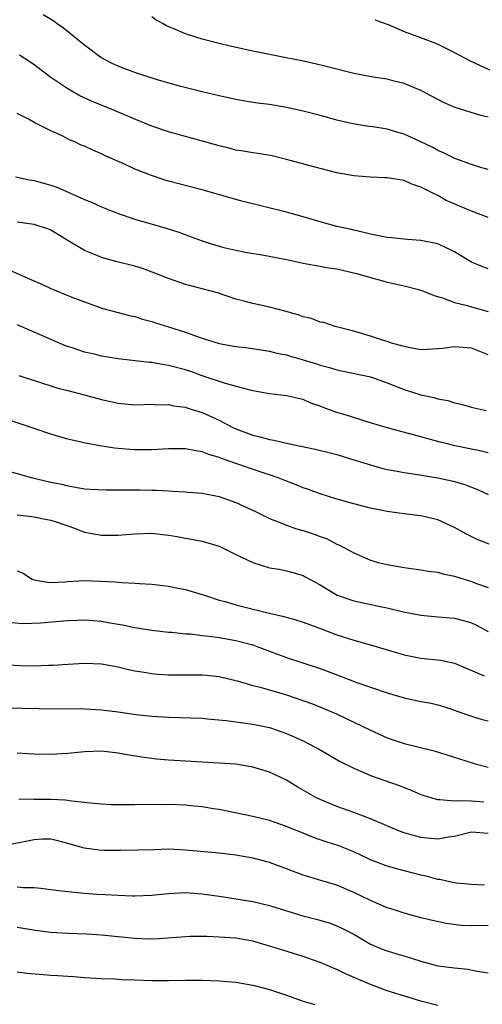
# Model space of a CAD drawing. Units: inches. Extents: x 2641205 to 2643000, y 1554000 to 1557000.
# Drawn here: x 2641881 to 2641936, y 1555032 to 1555149 of the extents above; entities that cross this region are included whole.
import ezdxf

# ---------------------------------------------------------------- set-up
doc = ezdxf.new("R2010")
doc.units = ezdxf.units.IN
doc.header["$MEASUREMENT"] = 0
doc.layers.add('LD26401554_2ft', color=135, linetype='Continuous')

msp = doc.modelspace()

# ---------------------------------------------------------------- linework, layer by layer
at = {"layer": 'LD26401554_2ft'}
for points, elevation in [([(2641937, 1555131.68), (2641936.07, 1555131.93), (2641935, 1555132.28), (2641933.02, 1555132.98), (2641931.67, 1555133.67), (2641931, 1555133.95), (2641930.32, 1555134.32), (2641929, 1555134.99), (2641927, 1555135.89), (2641926.12, 1555136.12), (2641925, 1555136.46), (2641923.26, 1555136.74), (2641922.8, 1555136.8), (2641920.9, 1555137.1), (2641919, 1555137.54), (2641917.88, 1555137.88), (2641917, 1555138.09), (2641915, 1555138.61), (2641913, 1555139.07), (2641911, 1555139.41), (2641909.58, 1555139.58), (2641907.86, 1555139.86), (2641907, 1555140.02), (2641905, 1555140.44), (2641903, 1555140.9), (2641900.45, 1555141.55), (2641897.64, 1555142.36), (2641895, 1555143.21), (2641893.71, 1555143.71), (2641893, 1555143.96), (2641892.29, 1555144.29), (2641890.95, 1555145), (2641889, 1555146.45), (2641886.48, 1555148.48), (2641885.73, 1555149), (2641885.33, 1555149.33), (2641884.08, 1555150.08)], 8480), ([(2641937, 1555137.92), (2641936.11, 1555138.11), (2641933.06, 1555139.06), (2641931.66, 1555139.66), (2641931, 1555139.99), (2641930.35, 1555140.35), (2641929, 1555141.06), (2641927, 1555141.89), (2641925.82, 1555142.18), (2641925, 1555142.41), (2641923.32, 1555142.68), (2641921, 1555143.11), (2641917.88, 1555143.88), (2641916.27, 1555144.27), (2641914.64, 1555144.64), (2641912.98, 1555144.98), (2641909, 1555145.75), (2641906.33, 1555146.33), (2641905, 1555146.66), (2641903, 1555147.2), (2641901, 1555147.83), (2641899.54, 1555148.46), (2641898.76, 1555148.76), (2641898.36, 1555149), (2641897.47, 1555149.47), (2641897, 1555149.82)], 8478), ([(2641923.5, 1555149.5), (2641925.09, 1555148.91), (2641927, 1555148.1), (2641929.28, 1555147.28), (2641930.71, 1555146.71), (2641931, 1555146.57), (2641933, 1555145.59), (2641934.7, 1555144.7), (2641936.04, 1555144.04), (2641937.41, 1555143.41)], 8476), ([(2641937, 1555125.97), (2641935, 1555126.71), (2641932, 1555128), (2641931, 1555128.58), (2641930.17, 1555129), (2641929.37, 1555129.37), (2641929, 1555129.6), (2641927.92, 1555129.92), (2641927, 1555130.36), (2641925, 1555130.69), (2641924.71, 1555130.71), (2641923, 1555130.75), (2641921, 1555130.93), (2641919, 1555131.3), (2641917, 1555131.79), (2641913, 1555132.89), (2641911.29, 1555133.29), (2641909.59, 1555133.59), (2641909, 1555133.65), (2641907.87, 1555133.87), (2641907, 1555133.99), (2641906.21, 1555134.21), (2641905, 1555134.49), (2641901, 1555135.59), (2641899, 1555136.16), (2641897, 1555136.84), (2641895, 1555137.66), (2641892.66, 1555138.66), (2641889.82, 1555139.82), (2641888.46, 1555140.46), (2641887.48, 1555141), (2641887, 1555141.29), (2641885, 1555142.63), (2641884.47, 1555143), (2641883, 1555144.14), (2641882.49, 1555144.49), (2641881.26, 1555145.26)], 8482), ([(2641937, 1555119.86), (2641936.17, 1555120.17), (2641935, 1555120.67), (2641933, 1555121.89), (2641931, 1555122.85), (2641929, 1555123.24), (2641927.36, 1555123.36), (2641925.54, 1555123.54), (2641925, 1555123.61), (2641923, 1555124), (2641922.2, 1555124.2), (2641921, 1555124.47), (2641920.58, 1555124.58), (2641919, 1555124.92), (2641917, 1555125.46), (2641915, 1555126.05), (2641913.56, 1555126.44), (2641913, 1555126.61), (2641907.88, 1555127.88), (2641907, 1555128.12), (2641903, 1555129.26), (2641899, 1555130.29), (2641898.45, 1555130.45), (2641896.95, 1555130.95), (2641895, 1555131.73), (2641893.66, 1555132.34), (2641891.36, 1555133.36), (2641891, 1555133.54), (2641889.97, 1555133.97), (2641889, 1555134.44), (2641888.59, 1555134.59), (2641887.75, 1555135), (2641887.22, 1555135.22), (2641886.33, 1555135.67), (2641885, 1555136.27), (2641883, 1555137.29), (2641882.33, 1555137.67), (2641881, 1555138.36)], 8484), ([(2641880.8, 1555130.8), (2641882.45, 1555130.45), (2641883, 1555130.36), (2641885, 1555129.81), (2641885.62, 1555129.62), (2641889, 1555128.12), (2641889.81, 1555127.81), (2641891, 1555127.25), (2641893, 1555126.46), (2641895, 1555125.79), (2641898.7, 1555124.7), (2641900.21, 1555124.21), (2641901.68, 1555123.68), (2641903, 1555123.18), (2641903.57, 1555123), (2641905, 1555122.57), (2641905.58, 1555122.42), (2641907, 1555122.1), (2641908.14, 1555121.86), (2641910.55, 1555121.45), (2641913, 1555120.99), (2641914.62, 1555120.62), (2641915, 1555120.56), (2641916.29, 1555120.29), (2641917, 1555120.2), (2641917.99, 1555119.99), (2641919, 1555119.87), (2641921.33, 1555119.33), (2641922.48, 1555119), (2641923, 1555118.83), (2641924.45, 1555118.45), (2641925, 1555118.28), (2641925.93, 1555118.07), (2641927, 1555117.86), (2641928.55, 1555117.45), (2641929, 1555117.35), (2641930.67, 1555116.67), (2641931.57, 1555116.43), (2641933, 1555115.88), (2641934.51, 1555115.49), (2641935, 1555115.33), (2641937, 1555114.79)], 8486), ([(2641937, 1555109.65), (2641935, 1555110.42), (2641933, 1555110.58), (2641931.6, 1555110.4), (2641931, 1555110.34), (2641929.74, 1555110.26), (2641929, 1555110.25), (2641927.5, 1555110.5), (2641927, 1555110.62), (2641926.73, 1555110.73), (2641925.67, 1555111), (2641925, 1555111.23), (2641924.68, 1555111.32), (2641923, 1555111.87), (2641921, 1555112.44), (2641918.79, 1555113), (2641917.47, 1555113.47), (2641917, 1555113.54), (2641915.98, 1555113.98), (2641915, 1555114.14), (2641914.41, 1555114.41), (2641912.83, 1555114.83), (2641911, 1555115.32), (2641909, 1555115.73), (2641907.96, 1555116.04), (2641907, 1555116.25), (2641904.8, 1555117), (2641903, 1555117.5), (2641901.8, 1555117.8), (2641901, 1555118.02), (2641899, 1555118.71), (2641897.37, 1555119.37), (2641895.89, 1555119.89), (2641895, 1555120.17), (2641892.74, 1555120.74), (2641891, 1555121.22), (2641890.6, 1555121.4), (2641889, 1555122.04), (2641887.15, 1555123.15), (2641885, 1555124.48), (2641884.63, 1555124.63), (2641883.49, 1555125), (2641883, 1555125.14), (2641881, 1555125.41)], 8488), ([(2641879.84, 1555119.84), (2641882.61, 1555118.61), (2641883.99, 1555117.99), (2641885, 1555117.52), (2641887.49, 1555116.51), (2641889, 1555115.94), (2641891.18, 1555115.17), (2641894.33, 1555114.33), (2641895, 1555114.21), (2641895.89, 1555113.89), (2641897, 1555113.62), (2641897.45, 1555113.45), (2641899, 1555112.98), (2641901, 1555112.34), (2641902.06, 1555111.94), (2641903, 1555111.61), (2641905, 1555110.98), (2641907, 1555110.62), (2641908.46, 1555110.46), (2641911, 1555110.09), (2641911.86, 1555109.85), (2641913, 1555109.63), (2641913.47, 1555109.47), (2641915, 1555109.05), (2641916.58, 1555108.58), (2641917, 1555108.43), (2641918.14, 1555108.14), (2641919, 1555107.86), (2641923, 1555107.01), (2641925, 1555106.3), (2641927, 1555105.52), (2641929, 1555104.9), (2641930.55, 1555104.55), (2641931, 1555104.42), (2641932.19, 1555104.19), (2641933, 1555103.94), (2641933.78, 1555103.78), (2641935, 1555103.42), (2641935.33, 1555103.33), (2641936.77, 1555103)], 8490), ([(2641937, 1555098), (2641936.19, 1555098.19), (2641935, 1555098.42), (2641932.87, 1555098.87), (2641932.3, 1555099), (2641931.27, 1555099.27), (2641929, 1555099.89), (2641928.11, 1555100.11), (2641925, 1555100.94), (2641923, 1555101.56), (2641922.21, 1555101.79), (2641920.37, 1555102.37), (2641919, 1555102.77), (2641917.38, 1555103.38), (2641917, 1555103.54), (2641915.91, 1555103.91), (2641915, 1555104.32), (2641914.42, 1555104.43), (2641913, 1555104.77), (2641911, 1555104.99), (2641909, 1555105.36), (2641908.54, 1555105.46), (2641905.77, 1555106.23), (2641903, 1555107.15), (2641901.64, 1555107.64), (2641901, 1555107.85), (2641899, 1555108.39), (2641898.46, 1555108.46), (2641897, 1555108.72), (2641896.73, 1555108.73), (2641893, 1555109.17), (2641891, 1555109.49), (2641890.34, 1555109.66), (2641889, 1555109.97), (2641887.54, 1555110.46), (2641886.72, 1555110.72), (2641883, 1555112.35), (2641881, 1555113.2)], 8492), ([(2641881.2, 1555107.2), (2641883, 1555106.58), (2641885, 1555105.94), (2641885.72, 1555105.72), (2641887, 1555105.38), (2641888.51, 1555105), (2641891, 1555104.32), (2641893, 1555103.88), (2641895, 1555103.71), (2641897, 1555103.76), (2641897.71, 1555103.71), (2641899, 1555103.72), (2641899.56, 1555103.56), (2641901, 1555103.4), (2641901.29, 1555103.29), (2641903, 1555102.8), (2641905, 1555101.89), (2641906.65, 1555101), (2641907, 1555100.83), (2641909, 1555100.08), (2641909.88, 1555099.88), (2641911, 1555099.57), (2641911.5, 1555099.5), (2641913, 1555099.12), (2641916.43, 1555098.43), (2641918.03, 1555098.03), (2641919, 1555097.77), (2641921, 1555097.17), (2641923, 1555096.54), (2641924.2, 1555096.2), (2641925, 1555096.02), (2641926.18, 1555095.82), (2641927, 1555095.65), (2641928.58, 1555095.42), (2641929.29, 1555095.29), (2641931, 1555095.02), (2641932.66, 1555094.66), (2641934.22, 1555094.22), (2641935, 1555093.9), (2641935.66, 1555093.66), (2641937, 1555093.04)], 8494), ([(2641937.12, 1555087.12), (2641935.69, 1555087.69), (2641934.35, 1555088.35), (2641933, 1555089.12), (2641931, 1555090), (2641929, 1555090.5), (2641927.3, 1555090.7), (2641925, 1555091.01), (2641923, 1555091.41), (2641921, 1555091.93), (2641919, 1555092.47), (2641917, 1555093.1), (2641915.62, 1555093.62), (2641915, 1555093.82), (2641914.17, 1555094.17), (2641913, 1555094.6), (2641912.03, 1555095), (2641911, 1555095.36), (2641910.47, 1555095.53), (2641907, 1555096.7), (2641905.3, 1555097.3), (2641905, 1555097.42), (2641903.79, 1555097.79), (2641903, 1555098.11), (2641902.23, 1555098.23), (2641901, 1555098.47), (2641899, 1555098.45), (2641897, 1555098.35), (2641895, 1555098.35), (2641894.39, 1555098.39), (2641892.55, 1555098.55), (2641890.8, 1555098.8), (2641889.12, 1555099.12), (2641887, 1555099.63), (2641885, 1555100.22), (2641883.15, 1555100.85), (2641880.17, 1555101.83)], 8496), ([(2641879.83, 1555095.83), (2641882.83, 1555095), (2641885, 1555094.49), (2641886.25, 1555094.25), (2641887, 1555094.05), (2641887.92, 1555093.92), (2641889, 1555093.72), (2641889.67, 1555093.67), (2641891.58, 1555093.58), (2641893, 1555093.6), (2641893.58, 1555093.58), (2641895.58, 1555093.58), (2641897, 1555093.54), (2641897.54, 1555093.54), (2641899, 1555093.46), (2641899.44, 1555093.44), (2641901, 1555093.35), (2641901.31, 1555093.31), (2641903, 1555093.18), (2641905, 1555092.79), (2641907, 1555092.08), (2641909.34, 1555091), (2641911, 1555090.17), (2641912.33, 1555089.67), (2641913, 1555089.38), (2641914.1, 1555089), (2641914.78, 1555088.78), (2641915, 1555088.73), (2641916.3, 1555088.3), (2641917, 1555088.03), (2641917.78, 1555087.78), (2641919, 1555087.13), (2641919.1, 1555087.1), (2641919.3, 1555087), (2641921, 1555086.08), (2641922.63, 1555085.37), (2641923, 1555085.22), (2641923.17, 1555085.17), (2641923.75, 1555085), (2641925, 1555084.69), (2641927, 1555084.34), (2641929, 1555084.07), (2641929.91, 1555083.91), (2641931, 1555083.78), (2641931.61, 1555083.61), (2641933, 1555083.32), (2641934.76, 1555082.76), (2641935, 1555082.7), (2641935.5, 1555082.5), (2641937, 1555081.96)], 8498), ([(2641881, 1555090.6), (2641881.41, 1555090.59), (2641883, 1555090.38), (2641884.13, 1555090.13), (2641885, 1555089.98), (2641885.75, 1555089.75), (2641887.92, 1555089), (2641888.68, 1555088.68), (2641889, 1555088.56), (2641891, 1555088.19), (2641893, 1555088.19), (2641895, 1555088.36), (2641897, 1555088.42), (2641899, 1555088.18), (2641900.03, 1555088.03), (2641901, 1555087.82), (2641901.73, 1555087.73), (2641903, 1555087.47), (2641903.38, 1555087.38), (2641905, 1555086.88), (2641907, 1555085.9), (2641909, 1555084.95), (2641911, 1555084.31), (2641912.14, 1555084.14), (2641913, 1555083.95), (2641913.76, 1555083.76), (2641915, 1555083.41), (2641915.25, 1555083.25), (2641917, 1555082.29), (2641919.04, 1555081.04), (2641921, 1555080.38), (2641924.33, 1555079.67), (2641925, 1555079.54), (2641926.91, 1555079.09), (2641929, 1555078.67), (2641931, 1555078.49), (2641933, 1555078.33), (2641934.05, 1555078.05), (2641935, 1555077.77), (2641935.52, 1555077.52), (2641937, 1555076.75)], 8500), ([(2641881, 1555083.94), (2641881.69, 1555083.69), (2641882.71, 1555083), (2641883, 1555082.88), (2641884.6, 1555082.6), (2641885, 1555082.56), (2641886.64, 1555082.64), (2641887, 1555082.69), (2641889, 1555082.79), (2641892.63, 1555082.64), (2641893.45, 1555082.55), (2641895, 1555082.5), (2641895.55, 1555082.45), (2641897, 1555082.38), (2641899, 1555082.13), (2641899.92, 1555081.92), (2641901, 1555081.72), (2641903, 1555081.14), (2641903.38, 1555081), (2641905, 1555080.48), (2641905.71, 1555080.29), (2641907, 1555079.91), (2641910.64, 1555079), (2641912.55, 1555078.55), (2641914.12, 1555078.12), (2641915, 1555077.85), (2641917.26, 1555077), (2641919, 1555076.33), (2641921, 1555075.71), (2641923.12, 1555075.12), (2641927, 1555073.96), (2641929, 1555073.55), (2641931.32, 1555073.32), (2641933, 1555072.99), (2641936.52, 1555071.48)], 8502), ([(2641879.85, 1555077.85), (2641881.7, 1555077.7), (2641883.77, 1555077.77), (2641887, 1555078.05), (2641888.1, 1555078.1), (2641889, 1555078.12), (2641890.04, 1555078.04), (2641891, 1555077.95), (2641891.82, 1555077.82), (2641893, 1555077.6), (2641893.52, 1555077.52), (2641895, 1555077.22), (2641897, 1555076.9), (2641899, 1555076.67), (2641899.36, 1555076.64), (2641901, 1555076.46), (2641901.56, 1555076.44), (2641903, 1555076.25), (2641903.81, 1555076.19), (2641905, 1555076.02), (2641907, 1555075.68), (2641909, 1555075.14), (2641909.41, 1555075), (2641911, 1555074.38), (2641913, 1555073.64), (2641917, 1555072.33), (2641919.43, 1555071.43), (2641921.27, 1555070.73), (2641925, 1555069.43), (2641927, 1555068.83), (2641929, 1555068.41), (2641930.2, 1555068.2), (2641931, 1555068.03), (2641931.79, 1555067.79), (2641933, 1555067.4), (2641933.28, 1555067.28), (2641935, 1555066.66), (2641936.29, 1555066.29), (2641937, 1555066.1)], 8504), ([(2641879, 1555072.85), (2641881.29, 1555072.71), (2641883, 1555072.67), (2641884.73, 1555072.73), (2641885.26, 1555072.74), (2641887, 1555072.87), (2641889, 1555072.97), (2641891, 1555072.9), (2641893, 1555072.55), (2641894.23, 1555072.23), (2641895, 1555072.07), (2641896.1, 1555071.9), (2641897, 1555071.73), (2641897.67, 1555071.67), (2641899, 1555071.6), (2641903, 1555071.6), (2641903.56, 1555071.56), (2641905, 1555071.4), (2641907.15, 1555070.85), (2641909, 1555070.3), (2641909.89, 1555070.11), (2641913, 1555069.22), (2641916.12, 1555068.12), (2641917.55, 1555067.55), (2641918.96, 1555066.96), (2641922.99, 1555065.01), (2641925, 1555064.09), (2641927, 1555063.4), (2641930.56, 1555062.56), (2641933.58, 1555061.58), (2641935.1, 1555061.1), (2641935.46, 1555061), (2641937, 1555060.61)], 8506), ([(2641879, 1555067.7), (2641881.61, 1555067.62), (2641883.57, 1555067.57), (2641889, 1555067.52), (2641891, 1555067.41), (2641893, 1555067.18), (2641895.12, 1555066.88), (2641897, 1555066.68), (2641899, 1555066.54), (2641903, 1555066.41), (2641903.63, 1555066.37), (2641905.85, 1555066.15), (2641909, 1555065.7), (2641911, 1555065.3), (2641913, 1555064.62), (2641915, 1555063.72), (2641916.42, 1555063), (2641916.8, 1555062.8), (2641918.05, 1555062.05), (2641919.33, 1555061.33), (2641921, 1555060.48), (2641921.87, 1555060.13), (2641923, 1555059.63), (2641926.42, 1555058.42), (2641927, 1555058.18), (2641927.85, 1555057.85), (2641929, 1555057.35), (2641929.26, 1555057.26), (2641930.79, 1555056.79), (2641931, 1555056.76), (2641931.23, 1555056.77), (2641933, 1555056.61), (2641933.35, 1555056.65), (2641935, 1555056.59), (2641936.47, 1555056.47)], 8508), ([(2641937, 1555052.7), (2641935, 1555052.88), (2641933, 1555052.37), (2641932.27, 1555052.27), (2641931, 1555052.04), (2641929, 1555052.25), (2641928.4, 1555052.4), (2641927, 1555052.8), (2641926.44, 1555053), (2641925.41, 1555053.41), (2641923, 1555054.46), (2641921, 1555055.2), (2641919, 1555055.92), (2641917, 1555056.75), (2641916.5, 1555057), (2641914.27, 1555058.27), (2641913, 1555059.05), (2641911, 1555059.99), (2641909, 1555060.59), (2641907, 1555060.95), (2641905, 1555061.09), (2641903, 1555061.18), (2641901, 1555061.31), (2641899, 1555061.44), (2641897.57, 1555061.57), (2641897, 1555061.62), (2641895.78, 1555061.78), (2641894.06, 1555062.06), (2641893, 1555062.27), (2641891, 1555062.49), (2641889, 1555062.42), (2641887, 1555062.21), (2641885, 1555062.1), (2641883, 1555062.14), (2641882.2, 1555062.2), (2641881, 1555062.26)], 8510), ([(2641936.55, 1555046.55), (2641935, 1555046.63), (2641933.18, 1555046.82), (2641932.25, 1555047), (2641931.24, 1555047.24), (2641931, 1555047.24), (2641929.63, 1555047.63), (2641929, 1555047.75), (2641926.42, 1555048.42), (2641924.87, 1555048.87), (2641923, 1555049.6), (2641921, 1555050.54), (2641919.24, 1555051.24), (2641917.71, 1555051.71), (2641917, 1555051.98), (2641916.23, 1555052.23), (2641915, 1555052.74), (2641913.38, 1555053.38), (2641913, 1555053.55), (2641911, 1555054.24), (2641909, 1555054.74), (2641905, 1555055.56), (2641904.34, 1555055.66), (2641903, 1555055.9), (2641902.02, 1555055.98), (2641901, 1555056.1), (2641899, 1555056.15), (2641898.12, 1555056.12), (2641895.85, 1555056.15), (2641895, 1555056.11), (2641893.86, 1555056.14), (2641893, 1555056.12), (2641892.15, 1555056.14), (2641891, 1555056.2), (2641889.68, 1555056.32), (2641889, 1555056.42), (2641887.44, 1555056.56), (2641887, 1555056.64), (2641886.68, 1555056.68), (2641885, 1555056.76), (2641883, 1555056.77), (2641881.2, 1555056.8)], 8512), ([(2641937, 1555041.78), (2641935, 1555041.75), (2641933.79, 1555041.79), (2641932.01, 1555042.01), (2641930.36, 1555042.36), (2641929, 1555042.69), (2641927, 1555043.24), (2641925.68, 1555043.68), (2641925, 1555043.89), (2641923, 1555044.73), (2641921, 1555045.7), (2641919, 1555046.55), (2641917.11, 1555047.11), (2641915, 1555047.76), (2641913, 1555048.53), (2641911, 1555049.25), (2641909, 1555049.77), (2641907, 1555050.13), (2641905, 1555050.36), (2641901, 1555050.74), (2641899, 1555050.84), (2641897.21, 1555050.79), (2641895.28, 1555050.72), (2641893.32, 1555050.68), (2641891.29, 1555050.71), (2641890.73, 1555050.73), (2641889, 1555050.95), (2641887.4, 1555051.4), (2641887, 1555051.52), (2641885.83, 1555051.83), (2641885, 1555052.02), (2641884.02, 1555052.02), (2641883, 1555051.97), (2641879, 1555051.17)], 8514), ([(2641881, 1555046.37), (2641881.69, 1555046.31), (2641883, 1555046.31), (2641883.8, 1555046.2), (2641885, 1555046.07), (2641885.93, 1555045.93), (2641887, 1555045.81), (2641889, 1555045.63), (2641890.49, 1555045.51), (2641891.46, 1555045.46), (2641893, 1555045.36), (2641894.71, 1555045.29), (2641895, 1555045.29), (2641897, 1555045.37), (2641899, 1555045.57), (2641900.35, 1555045.65), (2641901, 1555045.68), (2641903, 1555045.55), (2641905, 1555045.26), (2641909, 1555044.61), (2641911, 1555044.14), (2641914.94, 1555042.94), (2641916.53, 1555042.53), (2641918.07, 1555042.07), (2641919, 1555041.74), (2641919.5, 1555041.5), (2641921, 1555040.73), (2641923, 1555039.57), (2641924.32, 1555039), (2641924.81, 1555038.81), (2641927.89, 1555037.89), (2641929, 1555037.52), (2641929.42, 1555037.42), (2641931, 1555036.99), (2641933, 1555036.72), (2641934.56, 1555036.56), (2641935.67, 1555036.33), (2641937, 1555036.14)], 8516), ([(2641931, 1555032.27), (2641929, 1555032.78), (2641925, 1555034.02), (2641923, 1555034.74), (2641920.04, 1555036.04), (2641919, 1555036.55), (2641918.67, 1555036.67), (2641917, 1555037.37), (2641915, 1555038.07), (2641912.08, 1555039), (2641911, 1555039.33), (2641909, 1555039.9), (2641907, 1555040.25), (2641905, 1555040.4), (2641903.54, 1555040.46), (2641901.55, 1555040.45), (2641901, 1555040.43), (2641897.82, 1555040.18), (2641897, 1555040.15), (2641895.82, 1555040.18), (2641895, 1555040.23), (2641891, 1555040.61), (2641889.27, 1555040.73), (2641887, 1555040.82), (2641885, 1555040.93), (2641883.17, 1555041.17), (2641881, 1555041.53)], 8518), ([(2641881, 1555036.25), (2641882.12, 1555036.12), (2641884.07, 1555035.93), (2641885, 1555035.86), (2641885.83, 1555035.83), (2641887, 1555035.73), (2641887.71, 1555035.71), (2641889, 1555035.6), (2641891, 1555035.48), (2641892.58, 1555035.42), (2641893.36, 1555035.36), (2641895, 1555035.32), (2641897, 1555035.24), (2641899, 1555035.22), (2641901, 1555035.27), (2641903, 1555035.28), (2641905, 1555035.21), (2641907, 1555035.02), (2641909, 1555034.67), (2641911, 1555034.15), (2641913, 1555033.48), (2641915, 1555032.78), (2641916.38, 1555032.38)], 8520)]:
    msp.add_lwpolyline(points, dxfattribs=dict(at, elevation=elevation))

doc.saveas('drawing.dxf')
